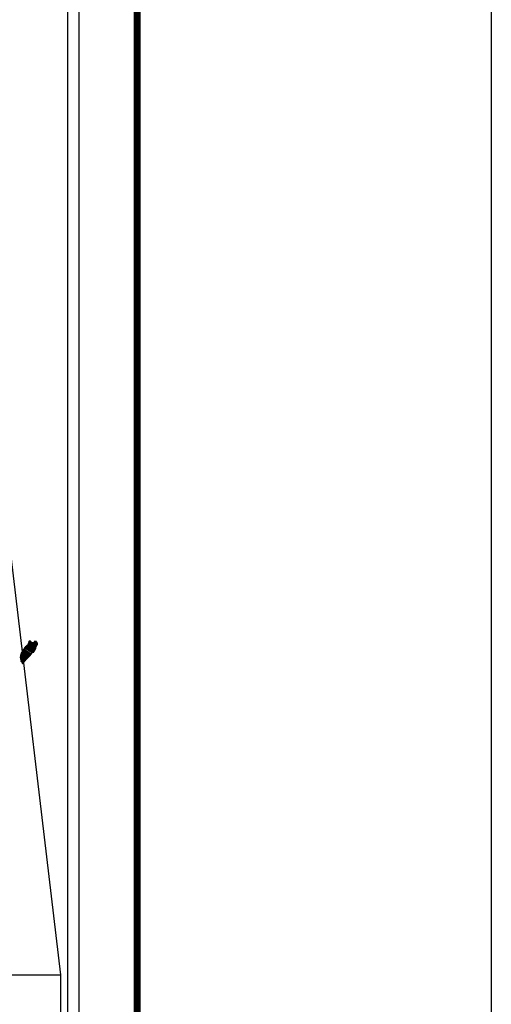
# Model space of a CAD drawing. Units: millimetres. Extents: x 476547 to 478947, y 2381041 to 2382841.
# Drawn here: x 478836 to 478947, y 2382448 to 2382679 of the extents above; entities that cross this region are included whole.
import ezdxf

# ---------------------------------------------------------------- set-up
doc = ezdxf.new("R2010")
doc.units = ezdxf.units.MM
doc.header["$LTSCALE"] = 40
doc.layers.add('Lomo', color=7, linetype='Continuous')
picture_1 = doc.add_image_def('image1.bmp', size_in_pixel=(2090, 1115))

msp = doc.modelspace()

# ---------------------------------------------------------------- linework, layer by layer
at = {"layer": 'Lomo', "color": 7}
for p, q in [((478849.72, 2381136.11, 1.16), (478849.72, 2382733.74, 1.16)), ((478847, 2382715.76, 1.16), (478847, 2382299.16, 1.16))]:
    msp.add_line(p, q, dxfattribs=at)
at = {"layer": 'Lomo', "color": 0}
msp.add_line((478832.55, 2382562.42, 1.16), (478845.36, 2382454.84), dxfattribs=at)
at = {"layer": 'Lomo', "color": 255, "linetype": 'Continuous', "elevation": 2.32}
msp.add_lwpolyline([(476546.53, 2382841.44), (478946.53, 2382841.44), (478946.53, 2381041.44), (476546.53, 2381041.44)], close=True, dxfattribs=at)
at = {"layer": 'Lomo', "color": 7, "linetype": 'Continuous', "const_width": 1.6}
msp.add_lwpolyline([(478863.34, 2381104.53), (478863.34, 2382765.84)], dxfattribs=at)

# ---------------------------------------------------------------- referenced raster images: frames only (the image files are external)
at = {"layer": 'Lomo', "color": 0}
image = msp.add_image(picture_1, insert=(478541.33, 2382292.64), size_in_units=(304.03, 162.2), dxfattribs=at)
image.dxf.flags = 7

# ---------------------------------------------------------------- meshes
at = {"layer": 'Lomo', "color": 5, "linetype": 'Continuous'}
mesh = msp.add_polyface(dxfattribs=at)
corners = [(478837.11, 2382531.83, 1.16), (478839.04, 2382530.63, 1.16), (478839.05, 2382530.65, 1.16), (478837.13, 2382531.84, 1.16), (478839.06, 2382530.67, 1.16), (478837.14, 2382531.86, 1.16), (478839.2, 2382530.91, 1.16), (478837.37, 2382532.05, 1.16), (478839.31, 2382531.11, 1.16), (478837.5, 2382532.24, 1.16), (478839.34, 2382531.16, 1.16), (478837.54, 2382532.28, 1.16), (478839.41, 2382531.28, 1.16), (478837.64, 2382532.38, 1.16), (478839.46, 2382531.37, 1.16), (478837.7, 2382532.46, 1.16), (478839.49, 2382531.43, 1.16), (478837.71, 2382532.53, 1.16), (478839.5, 2382531.47, 1.16), (478837.72, 2382532.58, 1.16), (478839.53, 2382531.59, 1.16), (478837.77, 2382532.69, 1.16), (478839.56, 2382531.74, 1.16), (478837.84, 2382532.81, 1.16), (478839.6, 2382531.87, 1.16), (478837.89, 2382532.93, 1.16), (478839.61, 2382531.95, 1.16), (478837.9, 2382533.01, 1.16), (478839.64, 2382532, 1.16), (478837.92, 2382533.07, 1.16), (478839.69, 2382532.07, 1.16), (478837.92, 2382533.17, 1.16), (478837.92, 2382533.17, 1.16), (478839.71, 2382532.1, 1.16), (478837.97, 2382533.18, 1.16), (478838.45, 2382532.88, 1.16), (478839.71, 2382532.11, 1.16), (478838.53, 2382532.84, 1.16), (478839.73, 2382532.14, 1.16), (478838.63, 2382532.82, 1.16), (478839.74, 2382532.15, 1.16), (478838.66, 2382532.82, 1.16), (478839.76, 2382532.19, 1.16), (478838.76, 2382532.81, 1.16), (478839.78, 2382532.22, 1.16), (478838.82, 2382532.81, 1.16), (478839.78, 2382532.23, 1.16), (478838.83, 2382532.81, 1.16), (478839.8, 2382532.25, 1.16), (478838.88, 2382532.82, 1.16), (478839.81, 2382532.28, 1.16), (478838.93, 2382532.83, 1.16), (478839.86, 2382532.36, 1.16), (478839.09, 2382532.84, 1.16), (478839.89, 2382532.42, 1.16), (478839.14, 2382532.89, 1.16), (478839.91, 2382532.45, 1.16), (478839.16, 2382532.92, 1.16), (478839.91, 2382532.51, 1.16), (478839.2, 2382532.95, 1.16), (478839.91, 2382532.57, 1.16), (478839.26, 2382532.97, 1.16), (478839.91, 2382532.59, 1.16), (478839.28, 2382532.97, 1.16), (478839.9, 2382532.6, 1.16), (478839.29, 2382532.98, 1.16), (478839.44, 2382532.89, 1.16), (478839.9, 2382532.6, 1.16), (478839.49, 2382532.86, 1.16), (478839.9, 2382532.61, 1.16), (478839.49, 2382532.86, 1.16), (478839.9, 2382532.61, 1.16), (478839.5, 2382532.86, 1.16), (478839.9, 2382532.61, 1.16), (478839.5, 2382532.86, 1.16), (478839.9, 2382532.61, 1.16), (478839.5, 2382532.86, 1.16), (478839.9, 2382532.62, 1.16), (478839.52, 2382532.86, 1.16), (478839.9, 2382532.63, 1.16), (478839.53, 2382532.86, 1.16), (478839.9, 2382532.63, 1.16), (478839.54, 2382532.86, 1.16), (478839.9, 2382532.66, 1.16), (478839.57, 2382532.86, 1.16), (478839.9, 2382532.66, 1.16), (478839.58, 2382532.86, 1.16), (478839.9, 2382532.67, 1.16), (478839.58, 2382532.86, 1.16), (478839.9, 2382532.67, 1.16), (478839.59, 2382532.86, 1.16), (478839.9, 2382532.67, 1.16), (478839.6, 2382532.86, 1.16), (478839.9, 2382532.68, 1.16), (478839.6, 2382532.86, 1.16), (478839.9, 2382532.71, 1.16), (478839.63, 2382532.88, 1.16), (478839.9, 2382532.72, 1.16), (478839.64, 2382532.88, 1.16), (478839.89, 2382532.73, 1.16), (478839.64, 2382532.89, 1.16), (478839.89, 2382532.73, 1.16), (478839.64, 2382532.89, 1.16), (478839.88, 2382532.76, 1.16), (478839.66, 2382532.89, 1.16), (478839.87, 2382532.79, 1.16), (478839.68, 2382532.9, 1.16), (478839.86, 2382532.81, 1.16), (478839.69, 2382532.91, 1.16), (478839.85, 2382532.81, 1.16), (478839.7, 2382532.91, 1.16), (478839.83, 2382532.85, 1.16), (478839.73, 2382532.91, 1.16), (478839.82, 2382532.87, 1.16), (478839.75, 2382532.91, 1.16)]
mesh.append_faces([[corners[k] for k in face] for face in [(0, 1, 2, 3), (3, 2, 4, 5), (5, 4, 6, 7), (7, 6, 8, 9), (9, 8, 10, 11), (11, 10, 12, 13), (13, 12, 14, 15), (15, 14, 16, 17), (17, 16, 18, 19), (19, 18, 20, 21), (21, 20, 22, 23), (23, 22, 24, 25), (25, 24, 26, 27), (27, 26, 28, 29), (29, 28, 30, 31), (32, 30, 33, 34), (35, 33, 36, 37), (37, 36, 38, 39), (39, 38, 40, 41), (41, 40, 42, 43), (43, 42, 44, 45), (45, 44, 46, 47), (47, 46, 48, 49), (49, 48, 50, 51), (51, 50, 52, 53), (53, 52, 54, 55), (55, 54, 56, 57), (57, 56, 58, 59), (59, 58, 60, 61), (61, 60, 62, 63), (63, 62, 64, 65), (66, 64, 67, 68), (68, 67, 69, 70), (70, 69, 71, 72), (72, 71, 73, 74), (74, 73, 75, 76), (76, 75, 77, 78), (78, 77, 79, 80), (80, 79, 81, 82), (82, 81, 83, 84), (84, 83, 85, 86), (86, 85, 87, 88), (88, 87, 89, 90), (90, 89, 91, 92), (92, 91, 93, 94), (94, 93, 95, 96), (96, 95, 97, 98), (98, 97, 99, 100), (100, 99, 101, 102), (102, 101, 103, 104), (104, 103, 105, 106), (106, 105, 107, 108), (108, 107, 109, 110), (110, 109, 111, 112), (112, 111, 113, 114)]], dxfattribs={"vtx0": -1, "vtx2": -1, "color": 5})
mesh = msp.add_polyface(dxfattribs=at)
corners = [(478837.97, 2382533.18, 1.16), (478838.45, 2382532.88, 1.16), (478838.45, 2382532.89, 1.16), (478837.98, 2382533.18, 1.16), (478838.43, 2382532.94, 1.16), (478838.03, 2382533.19, 1.16), (478838.42, 2382532.97, 1.16), (478838.05, 2382533.2, 1.16), (478838.4, 2382533.03, 1.16), (478838.16, 2382533.19, 1.16), (478838.39, 2382533.08, 1.16), (478838.23, 2382533.18, 1.16), (478838.38, 2382533.09, 1.16), (478838.25, 2382533.18, 1.16), (478838.32, 2382533.17, 1.16), (478838.32, 2382533.17, 1.16), (478839.12, 2382533.06, 1.16), (478839.15, 2382533.05, 1.16), (478839.12, 2382533.08, 1.16), (478839.18, 2382533.05, 1.16), (478839.12, 2382533.09, 1.16), (478839.19, 2382533.05, 1.16), (478839.12, 2382533.09, 1.16), (478839.29, 2382532.98, 1.16), (478839.44, 2382532.89, 1.16), (478839.42, 2382532.9, 1.16), (478839.3, 2382532.98, 1.16), (478839.19, 2382533.05, 1.16), (478839.12, 2382533.09, 1.16), (478839.42, 2382532.91, 1.16), (478839.3, 2382532.98, 1.16), (478839.19, 2382533.05, 1.16), (478839.12, 2382533.1, 1.16), (478839.41, 2382532.91, 1.16), (478839.3, 2382532.98, 1.16), (478839.2, 2382533.05, 1.16), (478839.12, 2382533.1, 1.16), (478839.41, 2382532.92, 1.16), (478839.31, 2382532.98, 1.16), (478839.2, 2382533.05, 1.16), (478839.12, 2382533.1, 1.16), (478839.41, 2382532.92, 1.16), (478839.31, 2382532.98, 1.16), (478839.21, 2382533.05, 1.16), (478839.12, 2382533.11, 1.16), (478839.4, 2382532.93, 1.16), (478839.31, 2382532.99, 1.16), (478839.22, 2382533.05, 1.16), (478839.12, 2382533.12, 1.16), (478839.39, 2382532.95, 1.16), (478839.31, 2382532.99, 1.16), (478839.23, 2382533.05, 1.16), (478839.12, 2382533.12, 1.16), (478839.38, 2382532.95, 1.16), (478839.32, 2382533, 1.16), (478839.26, 2382533.05, 1.16), (478839.15, 2382533.12, 1.16), (478839.39, 2382532.97, 1.16), (478839.32, 2382533.02, 1.16), (478839.27, 2382533.05, 1.16), (478839.16, 2382533.12, 1.16), (478839.39, 2382532.98, 1.16), (478839.32, 2382533.02, 1.16), (478839.27, 2382533.05, 1.16), (478839.16, 2382533.12, 1.16), (478839.32, 2382533.02, 1.16), (478839.39, 2382532.98, 1.16), (478839.32, 2382533.02, 1.16), (478839.27, 2382533.05, 1.16), (478839.16, 2382533.12, 1.16), (478839.39, 2382532.98, 1.16), (478839.32, 2382533.02, 1.16), (478839.29, 2382533.05, 1.16), (478839.17, 2382533.12, 1.16), (478839.39, 2382532.99, 1.16), (478839.31, 2382533.04, 1.16), (478839.3, 2382533.06, 1.16), (478839.18, 2382533.13, 1.16), (478839.39, 2382533, 1.16), (478839.38, 2382533.03, 1.16), (478839.22, 2382533.13, 1.16), (478839.38, 2382533.04, 1.16), (478839.23, 2382533.14, 1.16), (478839.38, 2382533.05, 1.16), (478839.23, 2382533.14, 1.16), (478839.38, 2382533.05, 1.16), (478839.24, 2382533.14, 1.16), (478839.4, 2382533.06, 1.16), (478839.26, 2382533.14, 1.16), (478839.42, 2382533.06, 1.16), (478839.3, 2382533.14, 1.16), (478839.43, 2382533.07, 1.16), (478839.32, 2382533.14, 1.16), (478839.44, 2382533.07, 1.16), (478839.32, 2382533.14, 1.16), (478839.47, 2382533.07, 1.16), (478839.35, 2382533.15, 1.16), (478839.49, 2382533.08, 1.16), (478839.37, 2382533.15, 1.16), (478839.54, 2382533.08, 1.16), (478839.43, 2382533.15, 1.16), (478839.75, 2382532.91, 1.16), (478839.82, 2382532.87, 1.16), (478839.79, 2382532.92, 1.16), (478839.79, 2382532.92, 1.16), (478839.55, 2382533.08, 1.16), (478839.44, 2382533.15, 1.16), (478839.55, 2382533.08, 1.16), (478839.44, 2382533.15, 1.16), (478839.66, 2382533.08, 1.16), (478839.55, 2382533.15, 1.16), (478839.66, 2382533.09, 1.16), (478839.57, 2382533.15, 1.16), (478839.67, 2382533.11, 1.16), (478839.62, 2382533.14, 1.16), (478839.67, 2382533.14, 1.16)]
mesh.append_faces([[corners[k] for k in face] for face in [(0, 1, 2, 3), (3, 2, 4, 5), (5, 4, 6, 7), (7, 6, 8, 9), (9, 8, 10, 11), (11, 10, 12, 13), (13, 12, 14, 15), (16, 16, 17, 18), (18, 17, 19, 20), (20, 19, 21, 22), (23, 24, 25, 26), (22, 21, 27, 28), (26, 25, 29, 30), (28, 27, 31, 32), (30, 29, 33, 34), (32, 31, 35, 36), (34, 33, 37, 38), (36, 35, 39, 40), (38, 37, 41, 42), (40, 39, 43, 44), (42, 41, 45, 46), (44, 43, 47, 48), (46, 45, 49, 50), (48, 47, 51, 52), (50, 49, 53, 54), (52, 51, 55, 56), (54, 53, 57, 58), (56, 55, 59, 60), (58, 57, 61, 62), (60, 59, 63, 64), (65, 61, 66, 67), (64, 63, 68, 69), (67, 66, 70, 71), (69, 68, 72, 73), (71, 70, 74, 75), (73, 72, 76, 77), (75, 74, 78, 76), (77, 78, 79, 80), (80, 79, 81, 82), (82, 81, 83, 84), (84, 83, 85, 86), (86, 85, 87, 88), (88, 87, 89, 90), (90, 89, 91, 92), (92, 91, 93, 94), (94, 93, 95, 96), (96, 95, 97, 98), (98, 97, 99, 100), (101, 102, 103, 104), (100, 99, 105, 106), (106, 105, 107, 108), (108, 107, 109, 110), (110, 109, 111, 112), (112, 111, 113, 114), (114, 113, 115, 115)]], dxfattribs={"vtx0": -1, "vtx2": -1, "color": 5})
mesh = msp.add_polyface(dxfattribs=at)
corners = [(478835.92, 2382529.72, 1.16), (478837.25, 2382528.89, 1.16), (478837.26, 2382528.9, 1.16), (478835.92, 2382529.73, 1.16), (478835.92, 2382529.73, 1.16), (478837.26, 2382528.91, 1.16), (478835.92, 2382529.74, 1.16), (478835.92, 2382529.74, 1.16), (478837.27, 2382528.91, 1.16), (478835.92, 2382529.74, 1.16), (478837.27, 2382528.92, 1.16), (478835.93, 2382529.75, 1.16), (478837.28, 2382528.93, 1.16), (478835.93, 2382529.76, 1.16), (478837.29, 2382528.93, 1.16), (478835.93, 2382529.78, 1.16), (478835.93, 2382529.78, 1.16), (478837.29, 2382528.94, 1.16), (478835.93, 2382529.78, 1.16), (478837.3, 2382528.94, 1.16), (478835.93, 2382529.79, 1.16), (478835.93, 2382529.79, 1.16), (478837.31, 2382528.96, 1.16), (478835.93, 2382529.81, 1.16), (478837.32, 2382528.97, 1.16), (478835.93, 2382529.84, 1.16), (478837.34, 2382528.98, 1.16), (478835.93, 2382529.86, 1.16), (478837.34, 2382528.99, 1.16), (478835.93, 2382529.86, 1.16), (478837.35, 2382529, 1.16), (478835.93, 2382529.88, 1.16), (478837.36, 2382529.01, 1.16), (478835.93, 2382529.89, 1.16), (478837.36, 2382529.01, 1.16), (478835.93, 2382529.9, 1.16), (478837.37, 2382529.02, 1.16), (478835.94, 2382529.9, 1.16), (478837.38, 2382529.03, 1.16), (478835.94, 2382529.92, 1.16), (478837.38, 2382529.04, 1.16), (478835.95, 2382529.92, 1.16), (478837.39, 2382529.04, 1.16), (478835.95, 2382529.93, 1.16), (478837.41, 2382529.06, 1.16), (478835.96, 2382529.96, 1.16), (478837.41, 2382529.07, 1.16), (478835.97, 2382529.97, 1.16), (478837.43, 2382529.09, 1.16), (478835.97, 2382529.99, 1.16), (478837.45, 2382529.1, 1.16), (478835.98, 2382530.01, 1.16), (478837.46, 2382529.11, 1.16), (478835.98, 2382530.02, 1.16), (478837.47, 2382529.12, 1.16), (478835.98, 2382530.04, 1.16), (478837.47, 2382529.13, 1.16), (478835.98, 2382530.05, 1.16), (478837.48, 2382529.13, 1.16), (478835.99, 2382530.06, 1.16), (478837.49, 2382529.14, 1.16), (478835.99, 2382530.07, 1.16), (478837.5, 2382529.15, 1.16), (478835.99, 2382530.08, 1.16), (478837.51, 2382529.16, 1.16), (478835.99, 2382530.1, 1.16), (478837.51, 2382529.17, 1.16), (478835.99, 2382530.11, 1.16), (478837.53, 2382529.18, 1.16), (478835.99, 2382530.14, 1.16), (478837.54, 2382529.19, 1.16), (478836, 2382530.15, 1.16), (478836, 2382530.15, 1.16), (478837.54, 2382529.19, 1.16), (478835.99, 2382530.15, 1.16), (478835.99, 2382530.15, 1.16), (478837.54, 2382529.19, 1.16), (478835.99, 2382530.16, 1.16), (478837.55, 2382529.2, 1.16), (478836, 2382530.16, 1.16), (478837.55, 2382529.2, 1.16), (478836, 2382530.17, 1.16), (478837.56, 2382529.21, 1.16), (478836, 2382530.17, 1.16), (478837.56, 2382529.21, 1.16), (478836, 2382530.18, 1.16), (478836, 2382530.18, 1.16), (478837.56, 2382529.21, 1.16), (478836, 2382530.19, 1.16), (478837.58, 2382529.23, 1.16), (478836, 2382530.21, 1.16), (478837.6, 2382529.25, 1.16), (478836.02, 2382530.23, 1.16), (478837.61, 2382529.25, 1.16), (478836.02, 2382530.24, 1.16), (478837.62, 2382529.26, 1.16), (478836.03, 2382530.25, 1.16), (478837.62, 2382529.27, 1.16), (478836.04, 2382530.25, 1.16), (478837.64, 2382529.28, 1.16), (478836.05, 2382530.27, 1.16), (478837.65, 2382529.29, 1.16), (478836.06, 2382530.28, 1.16), (478837.65, 2382529.3, 1.16), (478836.06, 2382530.29, 1.16), (478837.66, 2382529.31, 1.16), (478836.07, 2382530.29, 1.16), (478837.67, 2382529.31, 1.16), (478836.07, 2382530.3, 1.16), (478837.67, 2382529.32, 1.16), (478836.07, 2382530.31, 1.16), (478837.68, 2382529.32, 1.16), (478836.08, 2382530.31, 1.16), (478836.08, 2382530.31, 1.16), (478837.69, 2382529.33, 1.16), (478836.08, 2382530.33, 1.16), (478837.69, 2382529.33, 1.16), (478836.08, 2382530.33, 1.16), (478837.71, 2382529.35, 1.16), (478836.08, 2382530.36, 1.16)]
mesh.append_faces([[corners[k] for k in face] for face in [(0, 1, 2, 3), (4, 2, 5, 6), (7, 5, 8, 9), (9, 8, 10, 11), (11, 10, 12, 13), (13, 12, 14, 15), (16, 14, 17, 18), (18, 17, 19, 20), (21, 19, 22, 23), (23, 22, 24, 25), (25, 24, 26, 27), (27, 26, 28, 29), (29, 28, 30, 31), (31, 30, 32, 33), (33, 32, 34, 35), (35, 34, 36, 37), (37, 36, 38, 39), (39, 38, 40, 41), (41, 40, 42, 43), (43, 42, 44, 45), (45, 44, 46, 47), (47, 46, 48, 49), (49, 48, 50, 51), (51, 50, 52, 53), (53, 52, 54, 55), (55, 54, 56, 57), (57, 56, 58, 59), (59, 58, 60, 61), (61, 60, 62, 63), (63, 62, 64, 65), (65, 64, 66, 67), (67, 66, 68, 69), (69, 68, 70, 71), (72, 70, 73, 74), (75, 73, 76, 77), (77, 76, 78, 79), (79, 78, 80, 81), (81, 80, 82, 83), (83, 82, 84, 85), (86, 84, 87, 88), (88, 87, 89, 90), (90, 89, 91, 92), (92, 91, 93, 94), (94, 93, 95, 96), (96, 95, 97, 98), (98, 97, 99, 100), (100, 99, 101, 102), (102, 101, 103, 104), (104, 103, 105, 106), (106, 105, 107, 108), (108, 107, 109, 110), (110, 109, 111, 112), (113, 111, 114, 115), (115, 114, 116, 117), (117, 116, 118, 119)]], dxfattribs={"vtx0": -1, "vtx2": -1, "color": 5})
mesh = msp.add_polyface(dxfattribs=at)
corners = [(478836.08, 2382530.36, 1.16), (478837.71, 2382529.35, 1.16), (478837.72, 2382529.36, 1.16), (478836.08, 2382530.37, 1.16), (478837.72, 2382529.36, 1.16), (478836.09, 2382530.37, 1.16), (478837.73, 2382529.38, 1.16), (478836.1, 2382530.39, 1.16), (478837.75, 2382529.39, 1.16), (478836.12, 2382530.4, 1.16), (478837.75, 2382529.4, 1.16), (478836.12, 2382530.41, 1.16), (478837.76, 2382529.4, 1.16), (478836.12, 2382530.41, 1.16), (478837.76, 2382529.41, 1.16), (478836.12, 2382530.42, 1.16), (478837.77, 2382529.41, 1.16), (478836.12, 2382530.43, 1.16), (478837.77, 2382529.41, 1.16), (478836.12, 2382530.43, 1.16), (478837.78, 2382529.42, 1.16), (478836.12, 2382530.44, 1.16), (478837.79, 2382529.43, 1.16), (478836.13, 2382530.45, 1.16), (478837.79, 2382529.44, 1.16), (478836.14, 2382530.46, 1.16), (478837.8, 2382529.44, 1.16), (478836.14, 2382530.47, 1.16), (478836.14, 2382530.47, 1.16), (478837.81, 2382529.45, 1.16), (478836.14, 2382530.48, 1.16), (478837.81, 2382529.46, 1.16), (478836.14, 2382530.49, 1.16), (478837.82, 2382529.46, 1.16), (478836.15, 2382530.49, 1.16), (478837.82, 2382529.47, 1.16), (478836.15, 2382530.5, 1.16), (478837.83, 2382529.47, 1.16), (478836.16, 2382530.51, 1.16), (478837.83, 2382529.48, 1.16), (478836.17, 2382530.51, 1.16), (478837.84, 2382529.48, 1.16), (478836.19, 2382530.51, 1.16), (478837.84, 2382529.49, 1.16), (478836.19, 2382530.51, 1.16), (478837.85, 2382529.49, 1.16), (478836.19, 2382530.52, 1.16), (478836.19, 2382530.52, 1.16), (478837.85, 2382529.5, 1.16), (478836.19, 2382530.53, 1.16), (478836.19, 2382530.53, 1.16), (478837.85, 2382529.5, 1.16), (478836.2, 2382530.53, 1.16), (478836.2, 2382530.53, 1.16), (478837.86, 2382529.5, 1.16), (478836.21, 2382530.53, 1.16), (478836.21, 2382530.53, 1.16), (478837.86, 2382529.51, 1.16), (478836.21, 2382530.54, 1.16), (478836.21, 2382530.54, 1.16), (478837.86, 2382529.51, 1.16), (478836.21, 2382530.54, 1.16), (478837.87, 2382529.52, 1.16), (478836.21, 2382530.54, 1.16), (478836.21, 2382530.54, 1.16), (478837.87, 2382529.52, 1.16), (478836.21, 2382530.55, 1.16), (478836.21, 2382530.55, 1.16), (478837.87, 2382529.52, 1.16), (478836.22, 2382530.55, 1.16), (478837.89, 2382529.53, 1.16), (478836.23, 2382530.56, 1.16), (478837.9, 2382529.55, 1.16), (478836.24, 2382530.58, 1.16), (478837.9, 2382529.55, 1.16), (478836.25, 2382530.58, 1.16), (478837.91, 2382529.56, 1.16), (478836.25, 2382530.59, 1.16), (478837.92, 2382529.57, 1.16), (478836.26, 2382530.6, 1.16), (478837.92, 2382529.57, 1.16), (478836.26, 2382530.6, 1.16), (478837.92, 2382529.57, 1.16), (478836.27, 2382530.6, 1.16), (478837.93, 2382529.58, 1.16), (478836.27, 2382530.61, 1.16), (478836.27, 2382530.61, 1.16), (478837.93, 2382529.58, 1.16), (478836.28, 2382530.61, 1.16), (478836.28, 2382530.61, 1.16), (478837.94, 2382529.59, 1.16), (478836.28, 2382530.62, 1.16), (478836.28, 2382530.62, 1.16), (478837.94, 2382529.59, 1.16), (478836.28, 2382530.62, 1.16), (478837.94, 2382529.59, 1.16), (478836.29, 2382530.62, 1.16), (478836.29, 2382530.62, 1.16), (478837.95, 2382529.6, 1.16), (478836.29, 2382530.63, 1.16), (478837.95, 2382529.6, 1.16), (478836.29, 2382530.63, 1.16), (478837.95, 2382529.6, 1.16), (478836.3, 2382530.63, 1.16), (478836.3, 2382530.63, 1.16), (478837.96, 2382529.61, 1.16), (478836.3, 2382530.64, 1.16), (478837.96, 2382529.61, 1.16), (478836.31, 2382530.64, 1.16), (478837.96, 2382529.62, 1.16), (478836.31, 2382530.64, 1.16), (478836.31, 2382530.64, 1.16), (478837.97, 2382529.62, 1.16), (478836.31, 2382530.65, 1.16), (478836.31, 2382530.65, 1.16), (478837.97, 2382529.62, 1.16), (478836.31, 2382530.65, 1.16), (478837.97, 2382529.63, 1.16), (478836.31, 2382530.66, 1.16), (478836.31, 2382530.66, 1.16), (478837.98, 2382529.63, 1.16), (478836.32, 2382530.66, 1.16), (478836.32, 2382530.66, 1.16), (478837.99, 2382529.64, 1.16), (478836.33, 2382530.67, 1.16), (478838, 2382529.65, 1.16), (478836.33, 2382530.68, 1.16), (478838, 2382529.66, 1.16), (478836.34, 2382530.69, 1.16)]
mesh.append_faces([[corners[k] for k in face] for face in [(0, 1, 2, 3), (3, 2, 4, 5), (5, 4, 6, 7), (7, 6, 8, 9), (9, 8, 10, 11), (11, 10, 12, 13), (13, 12, 14, 15), (15, 14, 16, 17), (17, 16, 18, 19), (19, 18, 20, 21), (21, 20, 22, 23), (23, 22, 24, 25), (25, 24, 26, 27), (28, 26, 29, 30), (30, 29, 31, 32), (32, 31, 33, 34), (34, 33, 35, 36), (36, 35, 37, 38), (38, 37, 39, 40), (40, 39, 41, 42), (42, 41, 43, 44), (44, 43, 45, 46), (47, 45, 48, 49), (50, 48, 51, 52), (53, 51, 54, 55), (56, 54, 57, 58), (59, 57, 60, 61), (61, 60, 62, 63), (64, 62, 65, 66), (67, 65, 68, 69), (69, 68, 70, 71), (71, 70, 72, 73), (73, 72, 74, 75), (75, 74, 76, 77), (77, 76, 78, 79), (79, 78, 80, 81), (81, 80, 82, 83), (83, 82, 84, 85), (86, 84, 87, 88), (89, 87, 90, 91), (92, 90, 93, 94), (94, 93, 95, 96), (97, 95, 98, 99), (99, 98, 100, 101), (101, 100, 102, 103), (104, 102, 105, 106), (106, 105, 107, 108), (108, 107, 109, 110), (111, 109, 112, 113), (114, 112, 115, 116), (116, 115, 117, 118), (119, 117, 120, 121), (122, 120, 123, 124), (124, 123, 125, 126), (126, 125, 127, 128)]], dxfattribs={"vtx0": -1, "vtx2": -1, "color": 5})
mesh = msp.add_polyface(dxfattribs=at)
corners = [(478836.31, 2382530.65, 1.16), (478836.31, 2382530.65, 1.16), (478836.31, 2382530.65, 1.16), (478836.31, 2382530.65, 1.16), (478836.39, 2382530.81, 1.16), (478836.39, 2382530.8, 1.16), (478836.39, 2382530.81, 1.16), (478836.39, 2382530.81, 1.16), (478836.47, 2382530.97, 1.16), (478836.47, 2382530.97, 1.16), (478836.47, 2382530.97, 1.16), (478836.46, 2382530.97, 1.16), (478836.46, 2382530.97, 1.16), (478836.47, 2382530.97, 1.16), (478836.47, 2382530.97, 1.16), (478836.47, 2382530.98, 1.16), (478838.22, 2382529.89, 1.16), (478838.23, 2382529.89, 1.16), (478836.47, 2382530.98, 1.16), (478836.49, 2382530.97, 1.16), (478836.49, 2382530.97, 1.16), (478836.47, 2382530.99, 1.16), (478838.23, 2382529.89, 1.16), (478836.49, 2382530.97, 1.16), (478836.47, 2382530.99, 1.16), (478836.49, 2382530.98, 1.16), (478836.47, 2382530.99, 1.16), (478838.23, 2382529.9, 1.16), (478836.49, 2382530.97, 1.16), (478836.49, 2382530.98, 1.16), (478836.47, 2382530.99, 1.16), (478836.49, 2382530.97, 1.16), (478836.49, 2382530.97, 1.16), (478836.49, 2382530.97, 1.16), (478836.49, 2382530.97, 1.16), (478836.49, 2382530.97, 1.16), (478838.23, 2382529.9, 1.16), (478836.49, 2382530.97, 1.16), (478836.49, 2382530.98, 1.16), (478836.47, 2382530.99, 1.16), (478836.49, 2382530.97, 1.16), (478836.49, 2382530.97, 1.16), (478838.23, 2382529.9, 1.16), (478836.49, 2382530.97, 1.16), (478836.49, 2382530.98, 1.16), (478836.49, 2382530.98, 1.16), (478836.47, 2382530.99, 1.16), (478836.49, 2382530.98, 1.16), (478836.49, 2382530.98, 1.16), (478836.49, 2382530.98, 1.16), (478836.49, 2382530.98, 1.16), (478836.49, 2382530.98, 1.16), (478838.23, 2382529.9, 1.16), (478836.49, 2382530.98, 1.16), (478836.49, 2382530.98, 1.16), (478836.47, 2382530.99, 1.16), (478836.49, 2382530.98, 1.16), (478836.49, 2382530.98, 1.16), (478836.49, 2382530.98, 1.16), (478836.5, 2382530.97, 1.16), (478836.5, 2382530.97, 1.16), (478836.49, 2382530.98, 1.16), (478836.5, 2382530.97, 1.16), (478838.23, 2382529.9, 1.16), (478836.51, 2382530.97, 1.16), (478836.49, 2382530.98, 1.16), (478836.47, 2382530.99, 1.16), (478836.5, 2382530.98, 1.16), (478836.5, 2382530.98, 1.16), (478838.23, 2382529.9, 1.16), (478836.51, 2382530.97, 1.16), (478836.47, 2382530.99, 1.16), (478836.49, 2382530.98, 1.16), (478836.47, 2382530.99, 1.16), (478836.5, 2382530.98, 1.16), (478836.5, 2382530.98, 1.16), (478838.24, 2382529.9, 1.16), (478836.51, 2382530.97, 1.16), (478836.49, 2382530.99, 1.16), (478836.47, 2382530.99, 1.16), (478836.5, 2382530.98, 1.16), (478836.5, 2382530.98, 1.16), (478836.49, 2382530.99, 1.16), (478836.49, 2382530.99, 1.16), (478836.47, 2382531, 1.16), (478836.5, 2382530.98, 1.16), (478836.5, 2382530.98, 1.16), (478836.49, 2382530.99, 1.16), (478836.47, 2382531, 1.16), (478836.5, 2382530.98, 1.16), (478836.5, 2382530.98, 1.16), (478836.51, 2382530.98, 1.16), (478836.5, 2382530.98, 1.16), (478836.49, 2382530.99, 1.16), (478836.48, 2382531, 1.16), (478836.51, 2382530.98, 1.16), (478836.5, 2382530.98, 1.16), (478836.49, 2382530.99, 1.16), (478836.48, 2382531, 1.16), (478838.24, 2382529.9, 1.16), (478838.24, 2382529.91, 1.16), (478836.5, 2382530.98, 1.16), (478836.49, 2382530.99, 1.16), (478836.49, 2382530.99, 1.16), (478836.48, 2382531, 1.16), (478838.24, 2382529.91, 1.16), (478836.5, 2382530.99, 1.16), (478836.49, 2382530.99, 1.16), (478836.48, 2382531, 1.16), (478836.5, 2382530.99, 1.16), (478838.24, 2382529.91, 1.16), (478836.5, 2382530.99, 1.16), (478836.48, 2382531, 1.16), (478836.49, 2382531, 1.16), (478836.48, 2382531, 1.16), (478836.49, 2382531, 1.16), (478836.49, 2382531, 1.16), (478836.49, 2382530.99, 1.16), (478836.5, 2382530.99, 1.16), (478836.49, 2382530.99, 1.16), (478836.49, 2382531, 1.16), (478836.49, 2382531, 1.16), (478836.49, 2382531, 1.16), (478836.48, 2382531, 1.16), (478836.5, 2382530.99, 1.16), (478836.49, 2382531, 1.16), (478836.49, 2382531, 1.16), (478836.48, 2382531.01, 1.16), (478838.24, 2382529.91, 1.16), (478838.25, 2382529.91, 1.16), (478836.49, 2382531, 1.16), (478836.48, 2382531.01, 1.16), (478836.49, 2382531, 1.16), (478836.48, 2382531.01, 1.16), (478838.25, 2382529.91, 1.16), (478836.49, 2382531, 1.16), (478838.25, 2382529.92, 1.16), (478836.48, 2382531.01, 1.16), (478836.48, 2382531.01, 1.16), (478838.25, 2382529.92, 1.16), (478836.49, 2382531.01, 1.16)]
mesh.append_faces([[corners[k] for k in face] for face in [(0, 1, 2, 3), (4, 5, 6, 7), (8, 9, 10, 11), (12, 10, 13, 14), (15, 16, 17, 18), (18, 19, 20, 21), (19, 17, 22, 23), (24, 20, 25, 26), (23, 22, 27, 28), (26, 25, 29, 30), (31, 32, 33, 34), (35, 27, 36, 37), (30, 29, 38, 39), (34, 33, 40, 41), (37, 36, 42, 43), (39, 44, 45, 46), (44, 47, 48, 49), (41, 40, 50, 51), (43, 42, 52, 53), (46, 45, 54, 55), (49, 48, 56, 57), (51, 50, 58, 58), (53, 59, 60, 61), (62, 52, 63, 64), (55, 54, 65, 66), (61, 60, 67, 68), (64, 63, 69, 70), (71, 65, 72, 73), (68, 67, 74, 75), (70, 69, 76, 77), (73, 72, 78, 79), (75, 74, 80, 81), (79, 82, 83, 84), (81, 80, 85, 86), (84, 83, 87, 88), (89, 90, 91, 92), (88, 87, 93, 94), (92, 91, 95, 96), (94, 93, 97, 98), (96, 99, 100, 101), (98, 102, 103, 104), (101, 100, 105, 106), (104, 103, 107, 108), (109, 105, 110, 111), (112, 107, 113, 114), (114, 113, 115, 116), (117, 117, 118, 119), (120, 121, 122, 123), (119, 118, 124, 125), (123, 122, 126, 127), (125, 128, 129, 130), (131, 126, 132, 133), (130, 129, 134, 135), (133, 134, 136, 137), (138, 136, 139, 140)]], dxfattribs={"vtx0": -1, "vtx2": -1, "color": 5})
mesh = msp.add_polyface(dxfattribs=at)
corners = [(478836.34, 2382530.69, 1.16), (478838, 2382529.66, 1.16), (478838.01, 2382529.66, 1.16), (478836.35, 2382530.7, 1.16), (478836.35, 2382530.7, 1.16), (478838.01, 2382529.67, 1.16), (478836.35, 2382530.7, 1.16), (478836.35, 2382530.7, 1.16), (478838.02, 2382529.67, 1.16), (478836.35, 2382530.7, 1.16), (478836.35, 2382530.7, 1.16), (478838.03, 2382529.68, 1.16), (478836.36, 2382530.72, 1.16), (478836.36, 2382530.72, 1.16), (478838.03, 2382529.69, 1.16), (478836.36, 2382530.72, 1.16), (478838.03, 2382529.69, 1.16), (478836.37, 2382530.72, 1.16), (478836.37, 2382530.72, 1.16), (478838.04, 2382529.69, 1.16), (478836.37, 2382530.73, 1.16), (478838.04, 2382529.7, 1.16), (478836.37, 2382530.74, 1.16), (478838.05, 2382529.71, 1.16), (478836.37, 2382530.75, 1.16), (478838.06, 2382529.71, 1.16), (478836.37, 2382530.76, 1.16), (478838.06, 2382529.72, 1.16), (478836.37, 2382530.76, 1.16), (478838.06, 2382529.72, 1.16), (478836.37, 2382530.77, 1.16), (478836.37, 2382530.77, 1.16), (478838.07, 2382529.73, 1.16), (478836.38, 2382530.78, 1.16), (478838.08, 2382529.73, 1.16), (478836.38, 2382530.78, 1.16), (478838.08, 2382529.74, 1.16), (478836.38, 2382530.79, 1.16), (478836.38, 2382530.79, 1.16), (478838.08, 2382529.74, 1.16), (478836.38, 2382530.8, 1.16), (478836.38, 2382530.8, 1.16), (478838.09, 2382529.74, 1.16), (478836.39, 2382530.8, 1.16), (478838.09, 2382529.75, 1.16), (478836.39, 2382530.8, 1.16), (478836.39, 2382530.8, 1.16), (478838.09, 2382529.75, 1.16), (478836.39, 2382530.81, 1.16), (478836.39, 2382530.8, 1.16), (478838.1, 2382529.75, 1.16), (478836.39, 2382530.81, 1.16), (478836.39, 2382530.81, 1.16), (478838.1, 2382529.76, 1.16), (478836.4, 2382530.81, 1.16), (478838.1, 2382529.76, 1.16), (478836.4, 2382530.82, 1.16), (478836.4, 2382530.82, 1.16), (478838.11, 2382529.77, 1.16), (478836.4, 2382530.82, 1.16), (478838.11, 2382529.77, 1.16), (478836.41, 2382530.82, 1.16), (478836.41, 2382530.82, 1.16), (478838.11, 2382529.77, 1.16), (478836.41, 2382530.83, 1.16), (478836.41, 2382530.83, 1.16), (478838.12, 2382529.78, 1.16), (478836.41, 2382530.84, 1.16), (478836.41, 2382530.84, 1.16), (478838.12, 2382529.78, 1.16), (478836.41, 2382530.84, 1.16), (478836.41, 2382530.84, 1.16), (478838.13, 2382529.79, 1.16), (478836.41, 2382530.85, 1.16), (478838.13, 2382529.79, 1.16), (478836.42, 2382530.85, 1.16), (478838.13, 2382529.79, 1.16), (478836.42, 2382530.86, 1.16), (478836.42, 2382530.86, 1.16), (478838.14, 2382529.8, 1.16), (478836.42, 2382530.86, 1.16), (478836.42, 2382530.86, 1.16), (478838.14, 2382529.8, 1.16), (478836.43, 2382530.86, 1.16), (478836.43, 2382530.86, 1.16), (478838.15, 2382529.81, 1.16), (478836.43, 2382530.87, 1.16), (478836.43, 2382530.87, 1.16), (478838.15, 2382529.81, 1.16), (478836.43, 2382530.88, 1.16), (478836.43, 2382530.88, 1.16), (478838.15, 2382529.81, 1.16), (478836.43, 2382530.88, 1.16), (478836.43, 2382530.88, 1.16), (478838.16, 2382529.82, 1.16), (478836.43, 2382530.89, 1.16), (478836.43, 2382530.89, 1.16), (478838.16, 2382529.82, 1.16), (478836.43, 2382530.9, 1.16), (478836.43, 2382530.9, 1.16), (478838.16, 2382529.83, 1.16), (478836.43, 2382530.9, 1.16), (478838.17, 2382529.83, 1.16), (478836.43, 2382530.9, 1.16), (478836.43, 2382530.9, 1.16), (478838.17, 2382529.83, 1.16), (478836.43, 2382530.91, 1.16), (478836.43, 2382530.91, 1.16), (478838.18, 2382529.84, 1.16), (478836.43, 2382530.92, 1.16), (478836.43, 2382530.92, 1.16), (478838.18, 2382529.84, 1.16), (478836.44, 2382530.92, 1.16), (478836.44, 2382530.92, 1.16), (478838.19, 2382529.85, 1.16), (478836.44, 2382530.93, 1.16), (478836.44, 2382530.93, 1.16), (478838.19, 2382529.85, 1.16), (478836.44, 2382530.94, 1.16), (478838.19, 2382529.86, 1.16), (478836.45, 2382530.94, 1.16), (478836.45, 2382530.94, 1.16), (478838.2, 2382529.86, 1.16), (478836.45, 2382530.95, 1.16), (478836.45, 2382530.95, 1.16), (478838.2, 2382529.86, 1.16), (478836.45, 2382530.95, 1.16), (478836.45, 2382530.95, 1.16), (478838.2, 2382529.87, 1.16), (478836.45, 2382530.95, 1.16), (478838.21, 2382529.87, 1.16), (478836.45, 2382530.96, 1.16), (478836.45, 2382530.96, 1.16), (478838.21, 2382529.87, 1.16), (478836.46, 2382530.96, 1.16), (478836.46, 2382530.96, 1.16), (478838.21, 2382529.88, 1.16), (478836.46, 2382530.97, 1.16), (478836.46, 2382530.97, 1.16), (478838.22, 2382529.88, 1.16), (478836.47, 2382530.97, 1.16), (478836.47, 2382530.97, 1.16), (478838.22, 2382529.88, 1.16), (478836.47, 2382530.97, 1.16), (478838.22, 2382529.88, 1.16), (478836.47, 2382530.97, 1.16), (478836.47, 2382530.97, 1.16), (478838.22, 2382529.89, 1.16), (478836.47, 2382530.98, 1.16)]
mesh.append_faces([[corners[k] for k in face] for face in [(0, 1, 2, 3), (4, 2, 5, 6), (7, 5, 8, 9), (10, 8, 11, 12), (13, 11, 14, 15), (15, 14, 16, 17), (18, 16, 19, 20), (20, 19, 21, 22), (22, 21, 23, 24), (24, 23, 25, 26), (26, 25, 27, 28), (28, 27, 29, 30), (31, 29, 32, 33), (33, 32, 34, 35), (35, 34, 36, 37), (38, 36, 39, 40), (41, 39, 42, 43), (43, 42, 44, 45), (46, 44, 47, 48), (49, 47, 50, 51), (52, 50, 53, 54), (54, 53, 55, 56), (57, 55, 58, 59), (59, 58, 60, 61), (62, 60, 63, 64), (65, 63, 66, 67), (68, 66, 69, 70), (71, 69, 72, 73), (73, 72, 74, 75), (75, 74, 76, 77), (78, 76, 79, 80), (81, 79, 82, 83), (84, 82, 85, 86), (87, 85, 88, 89), (90, 88, 91, 92), (93, 91, 94, 95), (96, 94, 97, 98), (99, 97, 100, 101), (101, 100, 102, 103), (104, 102, 105, 106), (107, 105, 108, 109), (110, 108, 111, 112), (113, 111, 114, 115), (116, 114, 117, 118), (118, 117, 119, 120), (121, 119, 122, 123), (124, 122, 125, 126), (127, 125, 128, 129), (129, 128, 130, 131), (132, 130, 133, 134), (135, 133, 136, 137), (138, 136, 139, 140), (141, 139, 142, 143), (143, 142, 144, 145), (146, 144, 147, 148)]], dxfattribs={"vtx0": -1, "vtx2": -1, "color": 5})
mesh = msp.add_polyface(dxfattribs=at)
corners = [(478836.51, 2382530.97, 1.16), (478838.24, 2382529.9, 1.16), (478838.24, 2382529.9, 1.16), (478836.51, 2382530.97, 1.16), (478838.24, 2382529.9, 1.16), (478836.51, 2382530.97, 1.16), (478838.24, 2382529.9, 1.16), (478836.51, 2382530.98, 1.16), (478838.24, 2382529.9, 1.16), (478836.51, 2382530.98, 1.16), (478836.5, 2382530.99, 1.16), (478838.24, 2382529.91, 1.16), (478838.24, 2382529.91, 1.16), (478836.5, 2382530.99, 1.16), (478838.24, 2382529.91, 1.16), (478836.5, 2382530.99, 1.16), (478838.24, 2382529.91, 1.16), (478836.5, 2382530.99, 1.16), (478836.49, 2382531.01, 1.16), (478838.25, 2382529.92, 1.16), (478838.26, 2382529.93, 1.16), (478836.49, 2382531.02, 1.16), (478836.49, 2382531.02, 1.16), (478838.26, 2382529.93, 1.16), (478836.49, 2382531.03, 1.16), (478838.27, 2382529.93, 1.16), (478836.49, 2382531.03, 1.16), (478838.27, 2382529.94, 1.16), (478836.5, 2382531.04, 1.16), (478836.5, 2382531.04, 1.16), (478838.28, 2382529.95, 1.16), (478836.51, 2382531.05, 1.16), (478836.51, 2382531.05, 1.16), (478838.28, 2382529.95, 1.16), (478836.51, 2382531.05, 1.16), (478838.29, 2382529.95, 1.16), (478836.51, 2382531.05, 1.16), (478836.51, 2382531.05, 1.16), (478838.29, 2382529.96, 1.16), (478836.51, 2382531.06, 1.16), (478838.29, 2382529.96, 1.16), (478836.52, 2382531.06, 1.16), (478838.3, 2382529.97, 1.16), (478836.52, 2382531.07, 1.16), (478836.52, 2382531.07, 1.16), (478838.3, 2382529.97, 1.16), (478836.53, 2382531.07, 1.16), (478838.3, 2382529.97, 1.16), (478836.53, 2382531.07, 1.16), (478838.31, 2382529.98, 1.16), (478836.53, 2382531.08, 1.16), (478836.53, 2382531.08, 1.16), (478838.31, 2382529.98, 1.16), (478836.53, 2382531.08, 1.16), (478838.31, 2382529.98, 1.16), (478836.53, 2382531.09, 1.16), (478836.53, 2382531.09, 1.16), (478838.31, 2382529.99, 1.16), (478836.53, 2382531.09, 1.16), (478838.32, 2382529.99, 1.16), (478836.54, 2382531.09, 1.16), (478836.54, 2382531.09, 1.16), (478838.32, 2382530, 1.16), (478836.55, 2382531.1, 1.16), (478838.33, 2382530.01, 1.16), (478836.56, 2382531.11, 1.16), (478836.56, 2382531.11, 1.16), (478838.33, 2382530.02, 1.16), (478836.57, 2382531.11, 1.16), (478838.34, 2382530.02, 1.16), (478836.57, 2382531.12, 1.16), (478838.34, 2382530.03, 1.16), (478836.57, 2382531.12, 1.16), (478836.57, 2382531.12, 1.16), (478838.34, 2382530.03, 1.16), (478836.57, 2382531.13, 1.16), (478836.57, 2382531.13, 1.16), (478838.34, 2382530.04, 1.16), (478836.57, 2382531.13, 1.16), (478836.57, 2382531.13, 1.16), (478838.35, 2382530.04, 1.16), (478836.58, 2382531.13, 1.16), (478838.35, 2382530.04, 1.16), (478836.58, 2382531.14, 1.16), (478836.58, 2382531.14, 1.16), (478838.35, 2382530.05, 1.16), (478836.58, 2382531.15, 1.16), (478836.58, 2382531.15, 1.16), (478838.36, 2382530.06, 1.16), (478836.59, 2382531.15, 1.16), (478836.59, 2382531.15, 1.16), (478838.36, 2382530.06, 1.16), (478836.59, 2382531.16, 1.16), (478836.59, 2382531.16, 1.16), (478838.36, 2382530.07, 1.16), (478836.59, 2382531.17, 1.16), (478836.59, 2382531.17, 1.16), (478838.43, 2382530.17, 1.16), (478836.68, 2382531.25, 1.16), (478838.66, 2382530.54, 1.16), (478836.9, 2382531.62, 1.16), (478838.66, 2382530.54, 1.16), (478836.91, 2382531.63, 1.16), (478838.67, 2382530.55, 1.16), (478836.92, 2382531.64, 1.16), (478836.92, 2382531.64, 1.16), (478838.67, 2382530.56, 1.16), (478836.92, 2382531.64, 1.16), (478836.92, 2382531.64, 1.16), (478838.68, 2382530.57, 1.16), (478836.94, 2382531.66, 1.16), (478838.68, 2382530.58, 1.16), (478836.94, 2382531.66, 1.16), (478838.71, 2382530.58, 1.16), (478836.94, 2382531.67, 1.16), (478838.72, 2382530.58, 1.16), (478836.94, 2382531.68, 1.16), (478838.74, 2382530.58, 1.16), (478836.96, 2382531.69, 1.16), (478838.77, 2382530.59, 1.16), (478836.96, 2382531.7, 1.16), (478838.79, 2382530.59, 1.16), (478836.98, 2382531.71, 1.16), (478838.81, 2382530.59, 1.16), (478836.98, 2382531.72, 1.16), (478838.88, 2382530.6, 1.16), (478837.02, 2382531.76, 1.16), (478838.92, 2382530.61, 1.16), (478837.05, 2382531.77, 1.16), (478838.94, 2382530.61, 1.16), (478837.07, 2382531.78, 1.16), (478839.04, 2382530.63, 1.16), (478837.11, 2382531.83, 1.16), (478839.04, 2382530.63, 1.16), (478837.11, 2382531.83, 1.16)]
mesh.append_faces([[corners[k] for k in face] for face in [(0, 1, 2, 3), (3, 2, 4, 5), (5, 4, 6, 7), (7, 6, 8, 9), (10, 11, 12, 13), (13, 12, 14, 15), (15, 14, 16, 17), (18, 19, 20, 21), (22, 20, 23, 24), (24, 23, 25, 26), (26, 25, 27, 28), (29, 27, 30, 31), (32, 30, 33, 34), (34, 33, 35, 36), (37, 35, 38, 39), (39, 38, 40, 41), (41, 40, 42, 43), (44, 42, 45, 46), (46, 45, 47, 48), (48, 47, 49, 50), (51, 49, 52, 53), (53, 52, 54, 55), (56, 54, 57, 58), (58, 57, 59, 60), (61, 59, 62, 63), (63, 62, 64, 65), (66, 64, 67, 68), (68, 67, 69, 70), (70, 69, 71, 72), (73, 71, 74, 75), (76, 74, 77, 78), (79, 77, 80, 81), (81, 80, 82, 83), (84, 82, 85, 86), (87, 85, 88, 89), (90, 88, 91, 92), (93, 91, 94, 95), (96, 94, 97, 98), (98, 97, 99, 100), (100, 99, 101, 102), (102, 101, 103, 104), (105, 103, 106, 107), (108, 106, 109, 110), (110, 109, 111, 112), (112, 111, 113, 114), (114, 113, 115, 116), (116, 115, 117, 118), (118, 117, 119, 120), (120, 119, 121, 122), (122, 121, 123, 124), (124, 123, 125, 126), (126, 125, 127, 128), (128, 127, 129, 130), (130, 129, 131, 132), (132, 131, 133, 134)]], dxfattribs={"vtx0": -1, "vtx2": -1, "color": 5})
mesh = msp.add_polyface(dxfattribs=at)
corners = [(478836.37, 2382527.99, 1.16), (478836.41, 2382527.99, 1.16), (478836.34, 2382528.03, 1.16), (478836.41, 2382527.99, 1.16), (478836.33, 2382528.04, 1.16), (478836.45, 2382527.98, 1.16), (478836.32, 2382528.06, 1.16), (478836.48, 2382527.99, 1.16), (478836.31, 2382528.09, 1.16), (478836.51, 2382527.99, 1.16), (478836.3, 2382528.12, 1.16), (478836.53, 2382528.01, 1.16), (478836.29, 2382528.16, 1.16), (478836.6, 2382528.08, 1.16), (478836.28, 2382528.28, 1.16), (478836.61, 2382528.09, 1.16), (478836.28, 2382528.3, 1.16), (478836.64, 2382528.12, 1.16), (478836.27, 2382528.35, 1.16), (478836, 2382528.52, 1.16), (478836.01, 2382528.53, 1.16), (478835.99, 2382528.54, 1.16), (478836.65, 2382528.13, 1.16), (478836.26, 2382528.37, 1.16), (478836.01, 2382528.53, 1.16), (478835.99, 2382528.54, 1.16), (478836.65, 2382528.14, 1.16), (478836.26, 2382528.38, 1.16), (478836.02, 2382528.54, 1.16), (478836, 2382528.55, 1.16), (478836.66, 2382528.14, 1.16), (478836.26, 2382528.39, 1.16), (478836.02, 2382528.54, 1.16), (478836, 2382528.55, 1.16), (478836.66, 2382528.14, 1.16), (478836.26, 2382528.39, 1.16), (478836.04, 2382528.54, 1.16), (478836.02, 2382528.56, 1.16), (478836.67, 2382528.16, 1.16), (478836.24, 2382528.42, 1.16), (478836.06, 2382528.55, 1.16), (478836.02, 2382528.57, 1.16), (478836.67, 2382528.17, 1.16), (478836.23, 2382528.44, 1.16), (478836.08, 2382528.54, 1.16), (478836.03, 2382528.58, 1.16), (478836.68, 2382528.17, 1.16), (478836.22, 2382528.46, 1.16), (478836.09, 2382528.54, 1.16), (478836.03, 2382528.58, 1.16), (478836.68, 2382528.18, 1.16), (478836.22, 2382528.46, 1.16), (478836.12, 2382528.54, 1.16), (478836.03, 2382528.59, 1.16), (478836.69, 2382528.19, 1.16), (478836.21, 2382528.48, 1.16), (478836.21, 2382528.5, 1.16), (478836.04, 2382528.6, 1.16), (478836.69, 2382528.2, 1.16), (478836.69, 2382528.2, 1.16), (478836.04, 2382528.61, 1.16), (478836.7, 2382528.21, 1.16), (478836.04, 2382528.62, 1.16), (478836.71, 2382528.22, 1.16), (478836.05, 2382528.63, 1.16), (478836.75, 2382528.28, 1.16), (478836.08, 2382528.69, 1.16), (478836.76, 2382528.3, 1.16), (478836.08, 2382528.72, 1.16), (478836.79, 2382528.34, 1.16), (478836.09, 2382528.77, 1.16), (478836.81, 2382528.37, 1.16), (478836.08, 2382528.81, 1.16), (478836.85, 2382528.42, 1.16), (478836.06, 2382528.91, 1.16), (478836.88, 2382528.47, 1.16), (478836.04, 2382529, 1.16), (478836.89, 2382528.49, 1.16), (478835.99, 2382529.04, 1.16), (478836.9, 2382528.5, 1.16), (478835.96, 2382529.08, 1.16), (478836.91, 2382528.52, 1.16), (478835.94, 2382529.12, 1.16), (478836.92, 2382528.54, 1.16), (478835.94, 2382529.14, 1.16), (478836.94, 2382528.56, 1.16), (478835.95, 2382529.18, 1.16), (478836.94, 2382528.57, 1.16), (478835.95, 2382529.18, 1.16), (478836.96, 2382528.58, 1.16), (478835.95, 2382529.2, 1.16), (478837.02, 2382528.65, 1.16), (478835.92, 2382529.34, 1.16), (478837.08, 2382528.71, 1.16), (478835.89, 2382529.45, 1.16), (478837.1, 2382528.73, 1.16), (478835.88, 2382529.48, 1.16), (478837.12, 2382528.75, 1.16), (478835.88, 2382529.51, 1.16), (478837.13, 2382528.76, 1.16), (478835.88, 2382529.53, 1.16), (478837.15, 2382528.78, 1.16), (478835.9, 2382529.56, 1.16), (478837.18, 2382528.82, 1.16), (478835.9, 2382529.61, 1.16), (478837.21, 2382528.85, 1.16), (478835.91, 2382529.66, 1.16), (478837.24, 2382528.88, 1.16), (478835.92, 2382529.7, 1.16), (478837.25, 2382528.89, 1.16), (478835.92, 2382529.72, 1.16)]
mesh.append_faces([[corners[k] for k in face] for face in [(0, 0, 1, 2), (2, 1, 3, 4), (4, 3, 5, 6), (6, 5, 7, 8), (8, 7, 9, 10), (10, 9, 11, 12), (12, 11, 13, 14), (14, 13, 15, 16), (16, 15, 17, 18), (19, 19, 20, 21), (18, 17, 22, 23), (21, 20, 24, 25), (23, 22, 26, 27), (25, 24, 28, 29), (27, 26, 30, 31), (29, 28, 32, 33), (31, 30, 34, 35), (33, 32, 36, 37), (35, 34, 38, 39), (37, 36, 40, 41), (39, 38, 42, 43), (41, 40, 44, 45), (43, 42, 46, 47), (45, 44, 48, 49), (47, 46, 50, 51), (49, 48, 52, 53), (51, 50, 54, 55), (53, 52, 56, 57), (55, 54, 58, 56), (57, 58, 59, 60), (60, 59, 61, 62), (62, 61, 63, 64), (64, 63, 65, 66), (66, 65, 67, 68), (68, 67, 69, 70), (70, 69, 71, 72), (72, 71, 73, 74), (74, 73, 75, 76), (76, 75, 77, 78), (78, 77, 79, 80), (80, 79, 81, 82), (82, 81, 83, 84), (84, 83, 85, 86), (86, 85, 87, 88), (88, 87, 89, 90), (90, 89, 91, 92), (92, 91, 93, 94), (94, 93, 95, 96), (96, 95, 97, 98), (98, 97, 99, 100), (100, 99, 101, 102), (102, 101, 103, 104), (104, 103, 105, 106), (106, 105, 107, 108), (108, 107, 109, 110)]], dxfattribs={"vtx0": -1, "vtx2": -1, "color": 5})

doc.saveas('drawing.dxf')
